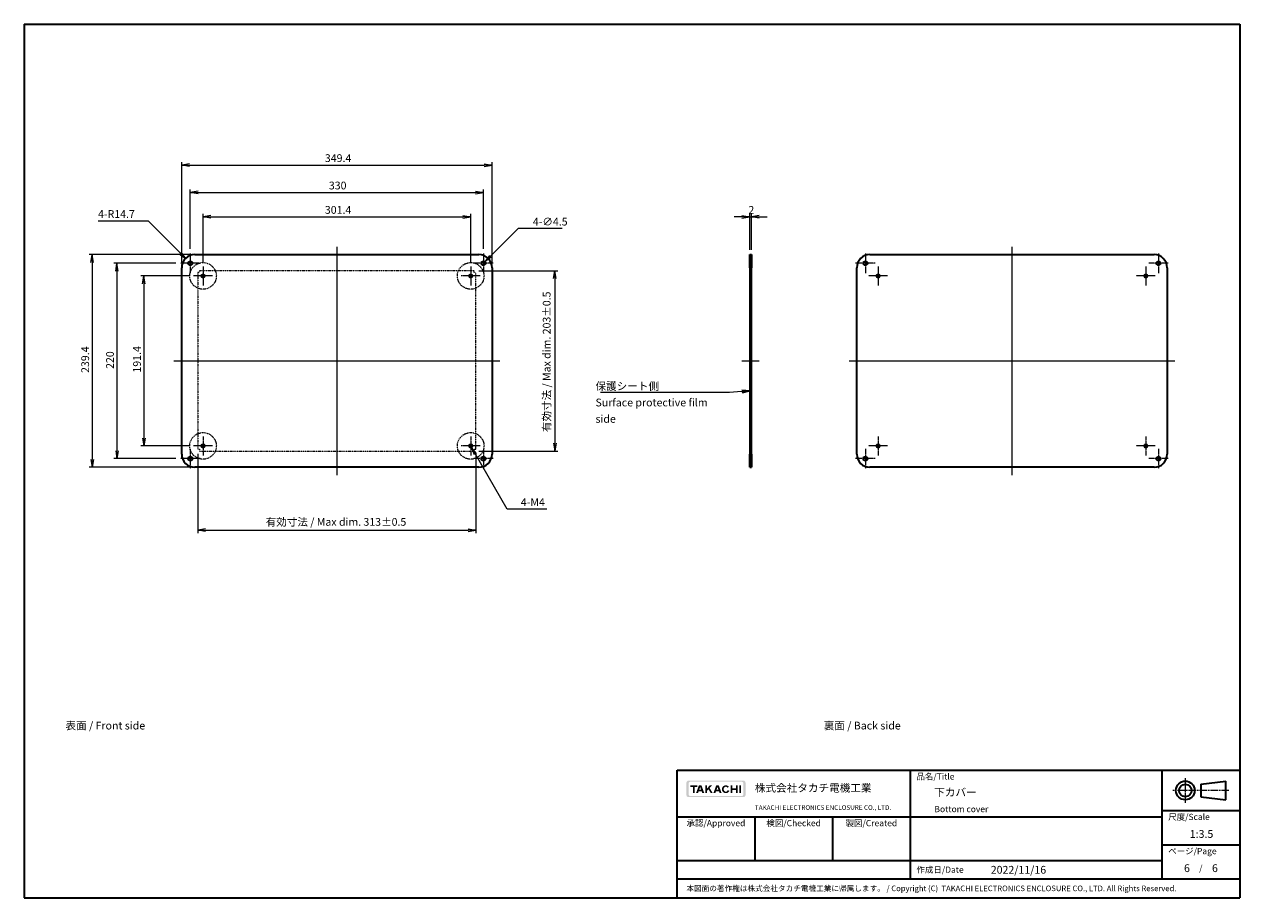
# Model space of a CAD drawing. Units: millimetres. Extents: x 7 to 7877, y 4 to 1830.
# Drawn here: x 6509 to 7877, y 4 to 988 of the extents above; entities that cross this region are included whole.
import ezdxf
from ezdxf.enums import TextEntityAlignment as Align

# ---------------------------------------------------------------- set-up
doc = ezdxf.new("R2010")
doc.units = ezdxf.units.MM
doc.header["$LTSCALE"] = 0.5
doc.linetypes.add('CHAIN', pattern=[0.35429999999999995, 0.2362, -0.0295, 0.0591, -0.0295])
doc.linetypes.add('DASH_DOUBLE_DOT', pattern=[0.43979999999999997, 0.24, -0.06, 0.0098, -0.06, 0.01, -0.06])
doc.layers.get('Defpoints').update_dxf_attribs({"lineweight": 25})
for name, color, linetype, lineweight in [('Border (ISO)', 7, 'Continuous', 35), ('Center Mark (ISO)', 131, 'Continuous', 18), ('Centerline (ISO)', 131, 'Continuous', 18), ('Dimension (ISO)', 7, 'Continuous', 18), ('Dimension (ISO) @ 1', 7, 'Continuous', 18), ('Hatch (ISO)', 1, 'Continuous', 18), ('Sketch Geometry (ISO)', 7, 'Continuous', 18), ('Symbol (ISO)', 7, 'Continuous', 18), ('Symbol (ISO) @ 1', 7, 'Continuous', 18), ('Title (ISO)', 7, 'Continuous', 35), ('Visible (ISO)', 7, 'Continuous', 35), ('Visible Narrow (ISO)', 7, 'Continuous', 25)]:
    doc.layers.add(name, color=color, linetype=linetype, lineweight=lineweight)
doc.styles.add('Note Text (TK)', font='MS PGothic.ttf')
doc.styles.add('文字スタイル40', font='MS PGothic.ttf')
doc.styles.add('文字スタイル67', font='arial.ttf')
doc.dimstyles.new('Default - Method 1b (TK)', dxfattribs={"dimscale": 0.5, "dimtxt": 2.5, "dimasz": 2.5, "dimexe": 1, "dimexo": 1.499999999999999, "dimgap": 1, "dimtad": 1, "dimdsep": 46, "dimtxsty": 'Note Text (TK)', "dimblk": 'OPEN', "dimcen": 0.09, "dimdle": 5, "dimclrd": 100, "dimclre": 100, "dimclrt": 7, "dimadec": 1, "dimazin": 1, "dimtfac": 1, "dimtmove": 0, "dimatfit": 3, "dimldrblk": 'OPEN', "dimfxl": 1, "dimtolj": 1, "dimlwd": -1, "dimlwe": -1, "dimarcsym": 0})
doc.dimstyles.new('Default - Method 1b (TK)$7', dxfattribs={"dimscale": 0.5, "dimtxt": 2.5, "dimasz": 2.5, "dimexe": 1, "dimexo": 1.499999999999999, "dimgap": 1, "dimtad": 1, "dimdsep": 46, "dimtxsty": 'Note Text (TK)', "dimblk": 'OPEN', "dimcen": 0.09, "dimdle": 5, "dimclrd": 100, "dimclre": 100, "dimclrt": 7, "dimadec": 1, "dimazin": 1, "dimtfac": 1, "dimtmove": 0, "dimatfit": 3, "dimldrblk": 'OPEN', "dimfxl": 1, "dimtolj": 1, "dimlwd": -1, "dimlwe": -1, "dimarcsym": 0})

# ---------------------------------------------------------------- blocks, each defined once
blk = doc.blocks.new('図面枠 tk図枠')
at = {"layer": 'Border (ISO)'}
for p, q in [((14.49999999999999, 289), (405.4999999999999, 289)), ((14.49999999999999, 289), (14.50000000000001, 8.000000000000007)), ((405.4999999999999, 289), (405.4999999999999, 8.000000000000007)), ((14.50000000000001, 8.000000000000007), (405.4999999999999, 8.000000000000007))]:
    blk.add_line(p, q, dxfattribs=at)
blk = doc.blocks.new('表題欄 tk表題欄')
at = {"layer": 'Hatch (ISO)'}
h = blk.add_hatch(color=256, dxfattribs=at)
edge = h.paths.add_edge_path(flags=0)
edge.add_arc((95.444849922821, 237.346881026017), 0.5958259999999996, 269.9999999999897, 360)
edge.add_line((96.040675922821, 237.3468810260171), (96.04067592282095, 240.7585970260168))
edge.add_arc((95.44484992282096, 240.7585970260169), 0.5958259999999996, 0, 90.0000000000068)
edge.add_line((95.44484992282091, 241.3544230260169), (79.00658192282103, 241.3544230260169))
edge.add_arc((79.00658192282103, 240.7585970260169), 0.5958259999999996, 90, 180)
edge.add_line((78.41075592282102, 240.7585970260168), (78.41075592282081, 237.3468810260171))
edge.add_arc((79.00658192282081, 237.3468810260168), 0.5958259999999996, 180, 270.0000000000205)
edge.add_line((79.00658192282103, 236.7510550260168), (95.44484992282091, 236.751055026017))
edge = h.paths.add_edge_path()
edge.add_line((77.70882392282107, 241.0034570260169), (77.70882392282107, 237.1020210260171))
edge.add_arc((78.41075592282097, 237.102021026017), 0.7019319999998935, 180, 270.000000000008)
edge.add_line((78.41075592282105, 236.4000890260172), (96.04067592282101, 236.4000890260172))
edge.add_arc((96.040675922821, 237.102021026017), 0.7019319999998921, 270, 360)
edge.add_line((96.7426079228209, 237.1020210260171), (96.74260792282098, 241.0034570260169))
edge.add_arc((96.04067592282107, 241.003457026017), 0.7019319999998921, 0, 90.00000000000873)
edge.add_line((96.04067592282095, 241.705389026017), (78.41075592282105, 241.7053890260169))
edge.add_arc((78.41075592282105, 241.0034570260169), 0.7019319999999984, 90.00000000000072, 180)
for points in [[(78.94128592282102, 240.1954190260171), (78.94128592282102, 239.7056990260171), (79.79013392282097, 239.7056990260171), (79.79013392282097, 237.7060090260171), (80.37779792282102, 237.7060090260171), (80.37779792282102, 239.7056990260171), (81.22664592282104, 239.7056990260171), (81.22664592282104, 240.1954190260171)], [(85.55355153134052, 237.7060090260171), (84.81294043548178, 238.9396854897348), (84.28739592282106, 238.3724785432585), (84.28739592282106, 237.7060090260171), (83.76502792282103, 237.7060090260171), (83.76502792282103, 240.1954190260171), (84.28739592282106, 240.1954190260171), (84.28739592282106, 239.1472136578642), (85.2586086041826, 240.1954190260171), (85.97643794456017, 240.1954190260171), (85.18872726044239, 239.3452627384302), (86.172817922821, 237.7060090260171)], [(91.96090243223207, 240.1954190260171), (91.96090243223207, 237.7060090260171), (92.4791894322321, 237.7060090260171), (92.4791894322321, 238.7058540260171), (93.63819343223211, 238.7058540260171), (93.63819343223211, 237.7060090260171), (94.15648043223207, 237.7060090260171), (94.15648043223207, 240.1954190260171), (93.63819343223211, 240.1954190260171), (93.63819343223211, 239.195574026017), (92.4791894322321, 239.195574026017), (92.4791894322321, 240.1954190260171)], [(94.71149643223212, 240.1954190260171), (94.71149643223212, 237.7060090260171), (95.2338644322322, 237.7060090260171), (95.2338644322322, 240.1954190260171)]]:
    blk.add_hatch(color=256, dxfattribs=at).paths.add_polyline_path(points)
h = blk.add_hatch(color=256, dxfattribs=at)
h.paths.add_polyline_path([(82.45967999495221, 238.7589070260171), (81.8218998506899, 238.7589070260171), (82.14078992282104, 239.627313026017)], flags=0)
h.paths.add_polyline_path([(82.64850318183746, 238.2447010260171), (81.63307666380464, 238.2447010260171), (81.43526189659153, 237.7060090260171), (80.81854592282102, 237.7060090260171), (81.73268992282102, 240.1954190260171), (82.54888992282102, 240.1954190260171), (83.46303392282098, 237.7060090260171), (82.84631794905052, 237.7060090260171)])
h = blk.add_hatch(color=256, dxfattribs=at)
h.paths.add_polyline_path([(87.39654585068993, 238.7589070260171), (88.03432599495216, 238.7589070260171), (87.71543592282107, 239.627313026017)], flags=0)
h.paths.add_polyline_path([(87.00990789659151, 237.7060090260171), (87.20772266380467, 238.2447010260171), (88.22314918183736, 238.2447010260171), (88.42096394905047, 237.7060090260171), (89.03767992282091, 237.7060090260171), (88.123535922821, 240.1954190260171), (87.30733592282104, 240.1954190260171), (86.39319192282105, 237.7060090260171)])
h = blk.add_hatch(color=256, dxfattribs=at)
edge = h.paths.add_edge_path()
edge.add_arc((90.39257192282079, 238.9507140260171), 1.273272000000011, 38.55054079078439, 336.5820184016556)
edge.add_line((91.56096443223191, 238.4446700260172), (91.04202846323602, 238.6694270587604))
edge.add_ellipse((90.392571922821, 238.9507140260171), major_axis=(0, -0.7998759999999119), ratio=0.8673469387756529, start_angle=128.5505407907963, end_angle=426.582018401653, ccw=False)
edge.add_line((90.96328818027123, 239.4055047731898), (91.38834540645578, 239.7442231660233))
at = {"layer": 'Title (ISO)'}
for p, q in [((74.70882392282105, 245.052739026017), (255.7088239228211, 245.052739026017)), ((74.70882392282105, 204.052739026017), (74.70882392282105, 245.052739026017)), ((149.7088239228211, 245.052739026017), (149.7088239228211, 210.052739026017)), ((230.7088239228211, 245.052739026017), (230.7088239228211, 210.052739026017)), ((255.7088239228211, 245.052739026017), (255.7088239228211, 204.052739026017)), ((243.2088239228211, 240.552739026017), (251.2088239228211, 241.552739026017)), ((243.2088239228211, 240.552739026017), (243.2088239228211, 236.552739026017)), ((251.2088239228211, 235.552739026017), (251.2088239228211, 241.552739026017)), ((243.2088239228211, 236.552739026017), (251.2088239228211, 235.552739026017)), ((230.7088239228211, 232.052739026017), (255.7088239228211, 232.052739026017)), ((74.70882392282105, 230.052739026017), (230.7088239228211, 230.0527390260171)), ((99.70882392282105, 230.052739026017), (99.70882392282108, 216.052739026017)), ((124.708823922821, 230.052739026017), (124.708823922821, 216.052739026017)), ((230.7088239228211, 221.052739026017), (255.7088239228211, 221.052739026017)), ((74.70882392282105, 216.052739026017), (230.7088239228211, 216.052739026017)), ((255.7088239228211, 210.052739026017), (74.70882392282105, 210.052739026017)), ((74.70882392282105, 204.052739026017), (255.7088239228211, 204.052739026017))]:
    blk.add_line(p, q, dxfattribs=at)
at = {"layer": 'Title (ISO)', "color": 4, "linetype": 'CHAIN', "lineweight": 18, "ltscale": 8.889559745788574}
blk.add_line((238.2088239228211, 242.5527390260171), (238.2088239228211, 234.552739026017), dxfattribs=at)
at = {"layer": 'Title (ISO)', "color": 4, "linetype": 'CHAIN', "lineweight": 18, "ltscale": 20.00163269042969}
blk.add_line((252.2088239228211, 238.552739026017), (234.2088239228211, 238.552739026017), dxfattribs=at)
at = {"layer": 'Title (ISO)'}
for radius in [3, 2]:
    blk.add_circle((238.2088239228211, 238.5527390260171), radius, dxfattribs=at)
at = {"layer": 'Title (ISO)', "color": 1, "char_height": 2.000000029802322, "line_spacing_factor": 1.5, "style": 'Note Text (TK)'}
for s, insert, attachment_point in [('\\fＭＳ Ｐゴシック|b0|i0;{\\H2.0000;品名/Title}', (151.708823922821, 243.052739026017), 4), ('\\fＭＳ Ｐゴシック|b0|i0;{\\H2.0000;尺度/Scale}', (232.7088239228211, 230.052739026017), 4), ('\\fＭＳ Ｐゴシック|b0|i0;{\\H2.0000;承認/Approved}', (87.20882392282105, 228.052739026017), 5), ('\\fＭＳ Ｐゴシック|b0|i0;{\\H2.0000;検図/Checked}', (112.208823922821, 228.0527390260171), 5), ('\\fＭＳ Ｐゴシック|b0|i0;{\\H2.0000;製図/Created}', (137.208823922821, 228.052739026017), 5), ('\\fＭＳ Ｐゴシック|b0|i0;{\\H2.0000;ページ/Page}', (232.7088239228211, 219.052739026017), 4), ('\\fＭＳ Ｐゴシック|b0|i0;{\\H2.0000;作成日/Date}', (151.708823922821, 213.052739026017), 4)]:
    blk.add_mtext(s, dxfattribs=dict(at, insert=insert, attachment_point=attachment_point))
at = {"layer": 'Title (ISO)', "color": 7, "line_spacing_factor": 1.5, "style": 'Note Text (TK)'}
for s, insert, char_height, attachment_point in [('株式会社タカチ電機工業', (99.74260792282095, 239.052739026017), 2.5, 4), ('\\fArial|b0|i0;{\\H1.4986;TAKACHI ELECTRONICS ENCLOSURE CO., LTD.}', (99.74260792282095, 233.052739026017), 1.49859994649887, 4), ('\\fＭＳ Ｐゴシック|b0|i0;{\\H2.0000;/}', (243.2088239228211, 213.5527390260171), 2.000000029802322, 5), ('\\fＭＳ Ｐゴシック|b0|i0;{\\H1.8000;本図面の著作権は株式会社タカチ電機工業に帰属します。 / Copyright (C)\xa0 TAKACHI ELECTRONICS ENCLOSURE CO., LTD. All Rights Reserved.}', (77.70882392282107, 207.052739026017), 1.800000071525573, 4)]:
    blk.add_mtext(s, dxfattribs=dict(at, insert=insert, char_height=char_height, attachment_point=attachment_point))
at = {"layer": 'Title (ISO)', "color": 7}
for tag, p, height, style in [('<品名>_001', (157.5383693773665, 236.7885344805625), 2.5, 'Note Text (TK)'), ('<Title>_001', (157.708823922821, 231.5520568828656), 2.000000029802322, '文字スタイル67'), ('<型番>_001', (157.6576875571527, 219.9930798731327), 3.000000119209289, '文字スタイル40'), ('<総ページ数>_001', (246.7926307410029, 212.302739026017), 2.5, 'Note Text (TK)'), ('作成日_001', (175.5895057410029, 211.7814322078352), 2.5, 'Note Text (TK)'), ('<ページ_No.>_001', (237.9488807410029, 212.302739026017), 2.5, 'Note Text (TK)')]:
    blk.add_attdef(tag, p, '', height=height, dxfattribs=dict(at, style=style))
at = {"layer": 'Title (ISO)', "color": 7, "style": 'Note Text (TK)'}
for tag, p in [('<尺度>', (243.2088239228211, 224.552739026017)), ('<部品サイズ>', (112.208823922821, 213.052739026017))]:
    blk.add_attdef(tag, text='', height=2.5, dxfattribs=at).set_placement(p, align=Align.MIDDLE_CENTER)
blk = doc.blocks.new('_Open')
at = {"color": 0, "linetype": 'ByBlock', "lineweight": -2}
for p, q in [((-1, 0.1666666666666666), (0, 0)), ((-1, -0.1666666666666666), (0, 0)), ((0, 0), (-1, 0))]:
    blk.add_line(p, q, dxfattribs=at)
blk = doc.blocks.new('*D64')
at = {"layer": 'Defpoints', "color": 0}
for p in [(7035.370016022383, 828.930253219005), (6685.970016022384, 713.430253219005), (7035.370016022383, 713.430253219005)]:
    blk.add_point(p, dxfattribs=at)
at = {"layer": 'Dimension (ISO)', "color": 100}
for p, q in [((6685.970016022384, 718.680253219005), (6685.970016022384, 832.430253219005)), ((6694.720016022384, 828.930253219005), (7026.620016022383, 828.930253219005)), ((7035.370016022383, 718.680253219005), (7035.370016022383, 832.430253219005))]:
    blk.add_line(p, q, dxfattribs=at)
at = {"layer": 'Dimension (ISO)', "color": 100, "xscale": 8.75, "yscale": 8.75, "zscale": 8.75, "rotation": 180}
blk.add_blockref('_Open', (6685.970016022384, 828.930253219005), dxfattribs=at)
at = {"layer": 'Dimension (ISO)', "color": 100, "xscale": 8.75, "yscale": 8.75, "zscale": 8.75}
blk.add_blockref('_Open', (7035.370016022383, 828.930253219005), dxfattribs=at)
at = {"layer": 'Dimension (ISO)', "color": 7, "insert": (6847.172146704203, 836.8052532190048), "char_height": 8.75, "attachment_point": 4, "style": 'Note Text (TK)'}
blk.add_mtext('\\A1;349.4', dxfattribs=at)
blk = doc.blocks.new('*D65')
at = {"layer": 'Defpoints', "color": 0}
for p in [(7025.670016022385, 798.0880326939077), (6695.670016022384, 729.430253219005), (7025.670016022385, 729.430253219005)]:
    blk.add_point(p, dxfattribs=at)
at = {"layer": 'Dimension (ISO)', "color": 100}
for p, q in [((6695.670016022384, 734.680253219005), (6695.670016022384, 801.5880326939077)), ((6704.420016022385, 798.0880326939077), (7016.920016022385, 798.0880326939077)), ((7025.670016022385, 734.680253219005), (7025.670016022385, 801.5880326939077))]:
    blk.add_line(p, q, dxfattribs=at)
at = {"layer": 'Dimension (ISO)', "color": 100, "xscale": 8.75, "yscale": 8.75, "zscale": 8.75, "rotation": 180}
blk.add_blockref('_Open', (6695.670016022384, 798.0880326939077), dxfattribs=at)
at = {"layer": 'Dimension (ISO)', "color": 100, "xscale": 8.75, "yscale": 8.75, "zscale": 8.75}
blk.add_blockref('_Open', (7025.670016022385, 798.0880326939077), dxfattribs=at)
at = {"layer": 'Dimension (ISO)', "color": 7, "insert": (6851.67143647693, 805.9630326939076), "char_height": 8.75, "attachment_point": 4, "style": 'Note Text (TK)'}
blk.add_mtext('\\A1;330', dxfattribs=at)
blk = doc.blocks.new('*D66')
at = {"layer": 'Defpoints', "color": 0}
for p in [(7011.370016022384, 770.630253219002), (6709.970016022383, 714.880253219002), (7011.370016022384, 714.880253219002)]:
    blk.add_point(p, dxfattribs=at)
at = {"layer": 'Dimension (ISO)', "color": 100}
for p, q in [((6709.970016022383, 720.130253219002), (6709.970016022383, 774.130253219002)), ((6718.720016022384, 770.630253219002), (7002.620016022383, 770.630253219002)), ((7011.370016022384, 720.130253219002), (7011.370016022384, 774.130253219002))]:
    blk.add_line(p, q, dxfattribs=at)
at = {"layer": 'Dimension (ISO)', "color": 100, "xscale": 8.75, "yscale": 8.75, "zscale": 8.75, "rotation": 180}
blk.add_blockref('_Open', (6709.970016022383, 770.630253219002), dxfattribs=at)
at = {"layer": 'Dimension (ISO)', "color": 100, "xscale": 8.75, "yscale": 8.75, "zscale": 8.75}
blk.add_blockref('_Open', (7011.370016022384, 770.630253219002), dxfattribs=at)
at = {"layer": 'Dimension (ISO)', "color": 7, "insert": (6847.172146704203, 778.505253219002), "char_height": 8.75, "attachment_point": 4, "style": 'Note Text (TK)'}
blk.add_mtext('\\A1;301.4', dxfattribs=at)
blk = doc.blocks.new('*D67')
at = {"layer": 'Defpoints', "color": 0}
for p in [(7327.562866405273, 770.630253219002), (7325.562866405274, 728.130253219002), (7327.562866405273, 728.130253219002)]:
    blk.add_point(p, dxfattribs=at)
at = {"layer": 'Dimension (ISO)', "color": 100}
for p, q in [((7316.812866405273, 770.630253219002), (7308.062866405272, 770.630253219002)), ((7325.562866405274, 733.380253219002), (7325.562866405274, 774.130253219002)), ((7325.562866405274, 770.630253219002), (7327.562866405273, 770.630253219002)), ((7327.562866405273, 733.380253219002), (7327.562866405273, 774.130253219002)), ((7336.312866405272, 770.630253219002), (7345.062866405273, 770.630253219002))]:
    blk.add_line(p, q, dxfattribs=at)
at = {"layer": 'Dimension (ISO)', "color": 100, "xscale": 8.75, "yscale": 8.75, "zscale": 8.75}
blk.add_blockref('_Open', (7325.562866405274, 770.630253219002), dxfattribs=at)
at = {"layer": 'Dimension (ISO)', "color": 100, "xscale": 8.75, "yscale": 8.75, "zscale": 8.75, "rotation": 180}
blk.add_blockref('_Open', (7327.562866405273, 770.630253219002), dxfattribs=at)
at = {"layer": 'Dimension (ISO)', "color": 7, "insert": (7324.027355041637, 778.505253219002), "char_height": 8.75, "attachment_point": 4, "style": 'Note Text (TK)'}
blk.add_mtext('\\A1;2', dxfattribs=at)
blk = doc.blocks.new('*D68')
at = {"layer": 'Defpoints', "color": 0}
for p in [(6700.670016022389, 728.1302532190022), (6585.170016022387, 488.7302532190008), (6700.670016022389, 488.7302532190008)]:
    blk.add_point(p, dxfattribs=at)
at = {"layer": 'Dimension (ISO)', "color": 100}
for p, q in [((6695.420016022388, 728.1302532190022), (6581.670016022385, 728.1302532190022)), ((6585.170016022387, 719.3802532190022), (6585.170016022387, 497.4802532190008)), ((6695.420016022388, 488.7302532190008), (6581.670016022385, 488.7302532190008))]:
    blk.add_line(p, q, dxfattribs=at)
at = {"layer": 'Dimension (ISO)', "color": 100, "xscale": 8.75, "yscale": 8.75, "zscale": 8.75}
for p, rotation in [((6585.170016022387, 728.1302532190022), 90), ((6585.170016022387, 488.7302532190008), 270)]:
    blk.add_blockref('_Open', p, dxfattribs=dict(at, rotation=rotation))
at = {"layer": 'Dimension (ISO)', "color": 7, "insert": (6577.295016022384, 594.932383900823), "char_height": 8.75, "attachment_point": 4, "rotation": 90, "style": 'Note Text (TK)'}
blk.add_mtext('\\A1;239.4', dxfattribs=at)
blk = doc.blocks.new('*D69')
at = {"layer": 'Defpoints', "color": 0}
for p in [(6684.670016022389, 718.4302532190051), (6613.114710374889, 498.4302532190051), (6684.670016022389, 498.4302532190051)]:
    blk.add_point(p, dxfattribs=at)
at = {"layer": 'Dimension (ISO)', "color": 100}
for p, q in [((6679.420016022388, 718.4302532190051), (6609.614710374888, 718.4302532190051)), ((6613.114710374889, 709.6802532190052), (6613.114710374889, 507.1802532190051)), ((6679.420016022388, 498.4302532190051), (6609.614710374888, 498.4302532190051))]:
    blk.add_line(p, q, dxfattribs=at)
at = {"layer": 'Dimension (ISO)', "color": 100, "xscale": 8.75, "yscale": 8.75, "zscale": 8.75}
for p, rotation in [((6613.114710374889, 718.4302532190051), 90), ((6613.114710374889, 498.4302532190051), 270)]:
    blk.add_blockref('_Open', p, dxfattribs=dict(at, rotation=rotation))
at = {"layer": 'Dimension (ISO)', "color": 7, "insert": (6605.239710374886, 599.4316736735504), "char_height": 8.75, "attachment_point": 4, "rotation": 90, "style": 'Note Text (TK)'}
blk.add_mtext('\\A1;220', dxfattribs=at)
blk = doc.blocks.new('*D70')
at = {"layer": 'Defpoints', "color": 0}
for p in [(6699.220016022387, 704.1302532190022), (6643.470016022385, 512.7302532190007), (6699.220016022387, 512.7302532190007)]:
    blk.add_point(p, dxfattribs=at)
at = {"layer": 'Dimension (ISO)', "color": 100}
for p, q in [((6693.970016022388, 704.1302532190022), (6639.970016022386, 704.1302532190022)), ((6643.470016022385, 695.3802532190023), (6643.470016022385, 521.4802532190008)), ((6693.970016022388, 512.7302532190007), (6639.970016022386, 512.7302532190007))]:
    blk.add_line(p, q, dxfattribs=at)
at = {"layer": 'Dimension (ISO)', "color": 100, "xscale": 8.75, "yscale": 8.75, "zscale": 8.75}
for p, rotation in [((6643.470016022385, 704.1302532190022), 90), ((6643.470016022385, 512.7302532190007), 270)]:
    blk.add_blockref('_Open', p, dxfattribs=dict(at, rotation=rotation))
at = {"layer": 'Dimension (ISO)', "color": 7, "insert": (6635.595016022384, 595.2803952644593), "char_height": 8.75, "attachment_point": 4, "rotation": 90, "style": 'Note Text (TK)'}
blk.add_mtext('\\A1;191.4', dxfattribs=at)
blk = doc.blocks.new('*D71')
at = {"layer": 'Defpoints', "color": 0}
for p in [(6690.275546338948, 723.824722902435), (6700.670016022375, 713.4302532189972)]:
    blk.add_point(p, dxfattribs=at)
at = {"layer": 'Dimension (ISO)', "color": 100}
for p, q in [((6591.81628463847, 766.0366394732114), (6648.063629768208, 766.0366394732114)), ((6648.063629768208, 766.0366394732114), (6684.088362003567, 730.0119072378201))]:
    blk.add_line(p, q, dxfattribs=at)
at = {"layer": 'Dimension (ISO)', "color": 100, "xscale": 8.75, "yscale": 8.75, "zscale": 8.75, "rotation": 314.9999999999749}
blk.add_blockref('_Open', (6690.275546338948, 723.824722902435), dxfattribs=at)
at = {"layer": 'Dimension (ISO)', "color": 7, "insert": (6591.816284638472, 773.8941394732113), "char_height": 8.75, "attachment_point": 4, "style": 'Note Text (TK)'}
blk.add_mtext('\\A1;\\fＭＳ Ｐゴシック|b0|i0;{\\H8.7150;4-R14.7}', dxfattribs=at)
blk = doc.blocks.new('*D72')
at = {"layer": 'Defpoints', "color": 0}
for p in [(7024.079025764722, 716.8392629613367), (7027.261006280044, 720.0212434766722)]:
    blk.add_point(p, dxfattribs=at)
at = {"layer": 'Dimension (ISO)', "color": 100}
for p, q in [((7064.650263166346, 757.4105003631244), (7033.448190615414, 726.2084278120669)), ((7114.5449707441, 757.4105003631234), (7064.650263166346, 757.4105003631244)), ((7025.355016022382, 718.4302532190045), (7025.985016022381, 718.4302532190045)), ((7025.670016022383, 718.1152532190049), (7025.670016022381, 718.7452532190046))]:
    blk.add_line(p, q, dxfattribs=at)
at = {"layer": 'Dimension (ISO)', "color": 100, "xscale": 8.75, "yscale": 8.75, "zscale": 8.75, "rotation": 225.0000000001146}
blk.add_blockref('_Open', (7027.261006280044, 720.0212434766722), dxfattribs=at)
at = {"layer": 'Dimension (ISO)', "color": 7, "insert": (7081.368550289557, 765.2680003631234), "char_height": 8.75, "attachment_point": 4, "style": 'Note Text (TK)'}
blk.add_mtext('\\A1;\\fＭＳ Ｐゴシック|b0|i0;{\\H8.7150;4-∅4.5}', dxfattribs=at)
blk = doc.blocks.new('*D73')
at = {"layer": 'Defpoints', "color": 0}
for p in [(6704.170016022384, 508.9302532190049), (7017.170016022385, 508.9302532190049), (7017.170016022385, 417.9302532190049)]:
    blk.add_point(p, dxfattribs=at)
at = {"layer": 'Dimension (ISO)', "color": 100}
for p, q in [((6704.170016022384, 503.680253219005), (6704.170016022384, 414.4302532190049)), ((7017.170016022385, 503.680253219005), (7017.170016022385, 414.4302532190049)), ((6712.920016022384, 417.9302532190049), (7008.420016022384, 417.9302532190049))]:
    blk.add_line(p, q, dxfattribs=at)
at = {"layer": 'Dimension (ISO)', "color": 100, "xscale": 8.75, "yscale": 8.75, "zscale": 8.75, "rotation": 180}
blk.add_blockref('_Open', (6704.170016022384, 417.9302532190049), dxfattribs=at)
at = {"layer": 'Dimension (ISO)', "color": 100, "xscale": 8.75, "yscale": 8.75, "zscale": 8.75}
blk.add_blockref('_Open', (7017.170016022385, 417.9302532190049), dxfattribs=at)
at = {"layer": 'Dimension (ISO)', "color": 7, "insert": (6780.55143647693, 427.1742304917322), "char_height": 8.75, "attachment_point": 4, "style": 'Note Text (TK)'}
blk.add_mtext('\\A1;\\fＭＳ Ｐゴシック|b0|i0;{\\H8.7150;有効寸法 / Max dim. 313±0.5}', dxfattribs=at)
blk = doc.blocks.new('*D74')
at = {"layer": 'Defpoints', "color": 0}
for p in [(7015.170016022388, 709.9302532190051), (7015.170016022388, 506.9302532190051), (7106.170016022386, 506.9302532190052)]:
    blk.add_point(p, dxfattribs=at)
at = {"layer": 'Dimension (ISO)', "color": 100}
for p, q in [((7020.420016022388, 709.9302532190051), (7109.670016022386, 709.9302532190051)), ((7106.170016022386, 701.1802532190052), (7106.170016022386, 515.6802532190052)), ((7020.420016022388, 506.9302532190051), (7109.670016022386, 506.9302532190052))]:
    blk.add_line(p, q, dxfattribs=at)
at = {"layer": 'Dimension (ISO)', "color": 100, "xscale": 8.75, "yscale": 8.75, "zscale": 8.75}
for p, rotation in [((7106.170016022386, 709.9302532190051), 90), ((7106.170016022386, 506.9302532190052), 270)]:
    blk.add_blockref('_Open', p, dxfattribs=dict(at, rotation=rotation))
at = {"layer": 'Dimension (ISO)', "color": 7, "insert": (7096.926038749657, 528.3116736735504), "char_height": 8.75, "attachment_point": 4, "rotation": 90, "style": 'Note Text (TK)'}
blk.add_mtext('\\A1;\\fＭＳ Ｐゴシック|b0|i0;{\\H8.7150;有効寸法 / Max dim. 203±0.5}', dxfattribs=at)
blk = doc.blocks.new('*D75')
at = {"layer": 'Defpoints', "color": 0}
for p in [(7010.370016022384, 514.4623040265546), (7012.370016022372, 510.9982024114292)]:
    blk.add_point(p, dxfattribs=at)
at = {"layer": 'Dimension (ISO)', "color": 100}
for p, q in [((7011.055016022378, 512.7302532189914), (7011.685016022378, 512.730253218992)), ((7011.370016022379, 512.4152532189919), (7011.370016022379, 513.0452532189919)), ((7052.437064394187, 441.600038921998), (7016.745016022366, 503.4204801283117)), ((7097.131259941194, 441.600038921998), (7052.437064394187, 441.600038921998))]:
    blk.add_line(p, q, dxfattribs=at)
at = {"layer": 'Dimension (ISO)', "color": 100, "xscale": 8.75, "yscale": 8.75, "zscale": 8.75, "rotation": 119.9999999999531}
blk.add_blockref('_Open', (7012.370016022372, 510.9982024114292), dxfattribs=at)
at = {"layer": 'Dimension (ISO)', "color": 7, "insert": (7065.11421448665, 449.4750389219989), "char_height": 8.75, "attachment_point": 4, "style": 'Note Text (TK)'}
blk.add_mtext('\\A1; \\fＭＳ Ｐゴシック|b0|i0;4-M4', dxfattribs=at)

msp = doc.modelspace()

# ---------------------------------------------------------------- linework, layer by layer
at = {"layer": 'Center Mark (ISO)', "linetype": 'CHAIN', "ltscale": 6.984632492065429}
for p, q in [((6695.670016022384, 729.430253219005), (6695.670016022384, 707.430253219005)), ((7025.670016022385, 729.430253219005), (7025.670016022385, 707.430253219005)), ((7455.81053828718, 729.430253219005), (7455.81053828718, 707.430253219005)), ((7785.810538287179, 729.430253219005), (7785.810538287179, 707.430253219005)), ((6706.670016022385, 718.430253219005), (6684.670016022384, 718.430253219005)), ((7036.670016022384, 718.430253219005), (7014.670016022384, 718.430253219005)), ((7466.81053828718, 718.430253219005), (7444.81053828718, 718.430253219005)), ((7796.810538287179, 718.430253219005), (7774.81053828718, 718.430253219005)), ((6695.670016022384, 509.4302532190049), (6695.670016022384, 487.4302532190049)), ((7025.670016022385, 509.4302532190049), (7025.670016022385, 487.4302532190049)), ((7455.81053828718, 509.4302532190049), (7455.81053828718, 487.4302532190049)), ((7785.810538287179, 509.4302532190049), (7785.810538287179, 487.4302532190049)), ((6706.670016022385, 498.4302532190049), (6684.670016022384, 498.4302532190049)), ((7036.670016022384, 498.4302532190049), (7014.670016022384, 498.4302532190049)), ((7466.81053828718, 498.4302532190049), (7444.81053828718, 498.4302532190049)), ((7796.810538287179, 498.4302532190049), (7774.81053828718, 498.4302532190049))]:
    msp.add_line(p, q, dxfattribs=at)
at = {"layer": 'Center Mark (ISO)', "linetype": 'CHAIN', "ltscale": 6.825888633728027}
for p, q in [((6709.970016022383, 714.880253219002), (6709.970016022383, 693.380253219002)), ((7011.370016022384, 714.880253219002), (7011.370016022384, 693.380253219002)), ((7470.110538287181, 714.880253219002), (7470.110538287181, 693.380253219002)), ((7771.510538287181, 714.880253219002), (7771.510538287181, 693.380253219002)), ((6720.720016022383, 704.130253219002), (6699.220016022384, 704.130253219002)), ((7022.120016022383, 704.130253219002), (7000.620016022384, 704.130253219002)), ((7480.860538287181, 704.130253219002), (7459.360538287182, 704.130253219002)), ((7782.260538287181, 704.130253219002), (7760.760538287181, 704.130253219002)), ((6709.970016022383, 523.4802532190006), (6709.970016022383, 501.9802532190006)), ((7011.370016022384, 523.4802532190006), (7011.370016022384, 501.9802532190006)), ((7470.110538287181, 523.4802532190006), (7470.110538287181, 501.9802532190006)), ((7771.510538287181, 523.4802532190006), (7771.510538287181, 501.9802532190006)), ((6720.720016022383, 512.7302532190006), (6699.220016022384, 512.7302532190006)), ((7022.120016022383, 512.7302532190006), (7000.620016022384, 512.7302532190006)), ((7480.860538287181, 512.7302532190006), (7459.360538287182, 512.7302532190006)), ((7782.260538287181, 512.7302532190006), (7760.760538287181, 512.7302532190006))]:
    msp.add_line(p, q, dxfattribs=at)
at = {"layer": 'Centerline (ISO)', "linetype": 'CHAIN', "ltscale": 23.99096870422363}
for p, q in [((6860.670016022385, 736.880253219002), (6860.670016022385, 479.9802532190006)), ((7620.81053828718, 736.880253219002), (7620.81053828718, 479.9802532190006)), ((6677.220016022383, 608.430253219005), (7044.120016022382, 608.430253219005)), ((7437.360538287181, 608.430253219005), (7804.260538287181, 608.430253219005))]:
    msp.add_line(p, q, dxfattribs=at)
at = {"layer": 'Centerline (ISO)', "linetype": 'CHAIN', "ltscale": 6.190912723541259}
msp.add_line((7316.812866405277, 608.430253219005), (7336.312866405276, 608.430253219005), dxfattribs=at)
at = {"layer": 'Sketch Geometry (ISO)', "color": 4, "linetype": 'DASH_DOUBLE_DOT', "lineweight": 18, "ltscale": 0.5114322304725647}
for p, q in [((6706.170016022385, 707.930253219005), (6704.170016022384, 707.930253219005)), ((6706.170016022385, 709.930253219005), (6706.170016022385, 707.930253219005)), ((7015.170016022385, 707.930253219005), (7015.170016022385, 709.930253219005)), ((7017.170016022385, 707.930253219005), (7015.170016022385, 707.930253219005)), ((6704.170016022384, 508.9302532190049), (6706.170016022385, 508.9302532190049)), ((6706.170016022385, 508.9302532190049), (6706.170016022385, 506.9302532190049)), ((7015.170016022385, 506.9302532190049), (7015.170016022385, 508.9302532190049)), ((7015.170016022385, 508.9302532190049), (7017.170016022385, 508.9302532190049))]:
    msp.add_line(p, q, dxfattribs=at)
at = {"layer": 'Sketch Geometry (ISO)', "color": 4, "linetype": 'DASH_DOUBLE_DOT', "lineweight": 18, "ltscale": 9.2342529296875}
for p, q in [((6704.170016022384, 707.930253219005), (6704.170016022384, 508.9302532190049)), ((7017.170016022385, 508.9302532190049), (7017.170016022385, 707.930253219005))]:
    msp.add_line(p, q, dxfattribs=at)
at = {"layer": 'Sketch Geometry (ISO)', "color": 4, "linetype": 'DASH_DOUBLE_DOT', "lineweight": 18, "ltscale": 9.12457275390625}
for p, q in [((7015.170016022385, 709.930253219005), (6706.170016022385, 709.930253219005)), ((6706.170016022385, 506.9302532190049), (7015.170016022385, 506.9302532190049))]:
    msp.add_line(p, q, dxfattribs=at)
at = {"layer": 'Sketch Geometry (ISO)', "color": 4, "linetype": 'DASH_DOUBLE_DOT', "lineweight": 18, "ltscale": 8.74681282043457}
for centre in [(6709.970016022383, 704.130253219002), (7011.370016022384, 704.130253219002), (6709.970016022383, 512.7302532190006), (7011.370016022384, 512.7302532190006)]:
    msp.add_circle(centre, 15, dxfattribs=at)
at = {"layer": 'Visible (ISO)'}
for p, q in [((6700.670016022384, 728.130253219002), (7020.670016022385, 728.130253219002)), ((7325.562866405274, 728.130253219002), (7327.562866405273, 728.130253219002)), ((7325.562866405276, 713.430253219005), (7325.562866405274, 728.130253219002)), ((7327.562866405273, 728.130253219002), (7327.562866405276, 713.430253219005)), ((7460.810538287181, 728.130253219002), (7780.81053828718, 728.130253219002)), ((6685.970016022384, 503.4302532190049), (6685.970016022384, 713.430253219005)), ((7035.370016022383, 713.430253219005), (7035.370016022383, 503.4302532190049)), ((7325.562866405276, 713.430253219005), (7325.562866405276, 503.4302532190049)), ((7327.562866405276, 503.4302532190049), (7327.562866405276, 713.430253219005)), ((7446.110538287181, 503.4302532190049), (7446.110538287181, 713.430253219005)), ((7795.510538287181, 713.430253219005), (7795.510538287181, 503.4302532190049)), ((7325.562866405274, 488.7302532190005), (7325.562866405276, 503.4302532190049)), ((7327.562866405276, 503.4302532190049), (7327.562866405273, 488.7302532190005)), ((7020.670016022385, 488.7302532190005), (6700.670016022384, 488.7302532190005)), ((7325.562866405274, 488.7302532190005), (7327.562866405273, 488.7302532190005)), ((7780.81053828718, 488.7302532190005), (7460.810538287181, 488.7302532190005))]:
    msp.add_line(p, q, dxfattribs=at)
for centre, radius in [((6695.670016022384, 718.430253219005), 2.25), ((7025.670016022385, 718.430253219005), 2.25), ((7455.81053828718, 718.430253219005), 2.25), ((7785.810538287179, 718.430253219005), 2.25), ((6709.970016022383, 704.130253219002), 1.621), ((7011.370016022384, 704.130253219002), 1.621), ((7470.110538287181, 704.130253219002), 1.621), ((7771.510538287181, 704.130253219002), 1.621), ((6709.970016022383, 512.7302532190006), 1.621), ((7011.370016022384, 512.7302532190006), 1.621), ((7470.110538287181, 512.7302532190006), 1.621), ((7771.510538287181, 512.7302532190006), 1.621), ((6695.670016022384, 498.4302532190049), 2.25), ((7025.670016022385, 498.4302532190049), 2.25), ((7455.81053828718, 498.4302532190049), 2.25), ((7785.810538287179, 498.4302532190049), 2.25)]:
    msp.add_circle(centre, radius, dxfattribs=at)
for centre, radius, start, end in [((6700.670016022384, 713.430253219005), 14.69999999999994, 90, 180), ((7020.670016022385, 713.430253219005), 14.69999999999999, 0, 90), ((7460.810538287181, 713.430253219005), 14.69999999999999, 90, 180), ((7780.81053828718, 713.430253219005), 14.69999999999994, 0, 90), ((6700.670016022384, 503.4302532190049), 14.69999999999999, 180, 270), ((7020.670016022385, 503.4302532190049), 14.69999999999999, 270, 0), ((7460.810538287181, 503.4302532190049), 14.69999999999999, 180, 270), ((7780.81053828718, 503.4302532190049), 14.69999999999999, 270, 0)]:
    msp.add_arc(centre, radius, start, end, dxfattribs=at)
at = {"layer": 'Visible Narrow (ISO)'}
for p, q in [((7325.562866405276, 713.430253219005), (7327.562866405276, 713.430253219005)), ((7325.562866405276, 503.4302532190049), (7327.562866405276, 503.4302532190049))]:
    msp.add_line(p, q, dxfattribs=at)
for centre in [(6709.970016022383, 704.130253219002), (7011.370016022384, 704.130253219002), (7470.110538287181, 704.130253219002), (7771.510538287181, 704.130253219002), (6709.970016022383, 512.7302532190006), (7011.370016022384, 512.7302532190006), (7470.110538287181, 512.7302532190006), (7771.510538287181, 512.7302532190006)]:
    msp.add_circle(centre, 2, dxfattribs=at)

# ---------------------------------------------------------------- block references
at = {"xscale": 3.5, "yscale": 3.5, "zscale": 3.5}
msp.add_blockref('図面枠 tk図枠', (6458, -23.99999999999271), dxfattribs=at)
ref = msp.add_blockref('表題欄 tk表題欄', (6982.269116270124, -710.1845865910509), dxfattribs=dict(xscale=3.5, yscale=3.5, zscale=3.5))
ref.add_attrib('<品名>_001', '下カバー', (7533.305397727272, 118.3515625000073), dxfattribs={"layer": 'Title (ISO)', "color": 7, "height": 8.75, "style": 'Note Text (TK)'})
ref.add_attrib('<尺度>_001', '1:3.5', (7821.021306818181, 71.37500000000729), dxfattribs={"layer": 'Title (ISO)', "color": 7, "height": 8.75, "style": 'Note Text (TK)'})
ref.add_attrib('作成日_001', '2022/11/16', (7596.956676136364, 31.05042613637093), dxfattribs={"layer": 'Title (ISO)', "color": 7, "height": 8.75, "style": 'Note Text (TK)'})
ref.add_attrib('<Title>_001', 'Bottom cover', (7533.533765337212, 100.3072987208762), dxfattribs={"layer": 'Title (ISO)', "color": 7, "height": 7.000000104308128, "style": '文字スタイル67'})
ref.add_attrib('<ページ_No.>_001', '6', (7814.568181818183, 32.8750000000073), dxfattribs={"layer": 'Title (ISO)', "color": 7, "height": 8.75, "style": 'Note Text (TK)'})
ref.add_attrib('<総ページ数>_001', '6', (7846.068181818182, 32.8750000000073), dxfattribs={"layer": 'Title (ISO)', "color": 7, "height": 8.75, "style": 'Note Text (TK)'})

# ---------------------------------------------------------------- texts
at = {"layer": 'Symbol (ISO)', "color": 7, "char_height": 8.75, "style": 'Note Text (TK)'}
for s, insert, width, attachment_point, line_spacing_factor in [('\\fＭＳ Ｐゴシック|b0|i0;保護シート側\\P\\fＭＳ Ｐゴシック|b0|i0;Surface protective film side', (7151.883954359495, 584.4548245614933), 150.8479619026184, 1, 1.265217423439025), ('\\fＭＳ Ｐゴシック|b0|i0;裏面 / Back side', (7408.846593371619, 197.789271084388), 93.74269127845764, 4, 1.5)]:
    msp.add_mtext(s, dxfattribs=dict(at, insert=insert, width=width, attachment_point=attachment_point, line_spacing_factor=line_spacing_factor))
at = {"layer": 'Symbol (ISO)', "color": 7, "insert": (6555.100061260208, 197.789271084388), "char_height": 8.75, "attachment_point": 4, "line_spacing_factor": 1.5, "style": 'Note Text (TK)'}
msp.add_mtext('\\fＭＳ Ｐゴシック|b0|i0;表面 / Front side', dxfattribs=at)

# ---------------------------------------------------------------- dimensions: what is measured, and where the dimension line sits
at = {"layer": 'Dimension (ISO) @ 1', "color": 100}
dim = msp.add_linear_dim(base=(7035.370016022383, 828.930253219005), p1=(6685.970016022384, 713.430253219005), p2=(7035.370016022383, 713.430253219005), dimstyle='Default - Method 1b (TK)', override={"dimscale": 1, "dimtxt": 8.75, "dimasz": 8.75, "dimexe": 3.5, "dimexo": 5.249999999999999, "dimgap": 3.5, "dimdec": 2, "dimcen": 0.315, "dimtol": 0, "dimlim": 0, "dimtp": 0, "dimtm": 0, "dimtdec": 2, "dimtix": 0, "dimtofl": 0, "dimtmove": 0, "dimatfit": 1}, dxfattribs=at)
dim.commit()
dim.dimension.update_dxf_attribs({"geometry": '*D64', "text_midpoint": (6860.670016022385, 828.930253219005), "dimtype": 128})
for base, p1, p2, angle, override, picture, middle in [((7025.670016022385, 798.0880326939077), (6695.670016022384, 729.430253219005), (7025.670016022385, 729.430253219005), 180, {"dimscale": 1, "dimtxt": 8.75, "dimasz": 8.75, "dimexe": 3.5, "dimexo": 5.249999999999999, "dimgap": 3.5, "dimdec": 2, "dimcen": 0.315, "dimtol": 0, "dimlim": 0, "dimtp": 0, "dimtm": 0, "dimtdec": 2, "dimtix": 0, "dimtofl": 0, "dimtmove": 0, "dimatfit": 1}, '*D65', (6860.670016022385, 798.0880326939077)), ((7011.370016022384, 770.630253219002), (6709.970016022383, 714.880253219002), (7011.370016022384, 714.880253219002), 180, {"dimscale": 1, "dimtxt": 8.75, "dimasz": 8.75, "dimexe": 3.5, "dimexo": 5.249999999999999, "dimgap": 3.5, "dimdec": 2, "dimcen": 0.315, "dimtol": 0, "dimlim": 0, "dimtp": 0, "dimtm": 0, "dimtdec": 2, "dimtix": 0, "dimtofl": 0, "dimtmove": 0, "dimatfit": 1}, '*D66', (6860.670016022385, 770.630253219002)), ((7327.562866405273, 770.630253219002), (7325.562866405274, 728.130253219002), (7327.562866405273, 728.130253219002), 180, {"dimscale": 1, "dimtxt": 8.75, "dimasz": 8.75, "dimexe": 3.5, "dimexo": 5.249999999999999, "dimgap": 3.5, "dimdec": 2, "dimcen": 0.315, "dimtol": 0, "dimlim": 0, "dimtp": 0, "dimtm": 0, "dimtdec": 2, "dimtix": 0, "dimtofl": 1, "dimtmove": 0, "dimatfit": 1}, '*D67', (7326.562866405272, 770.630253219002)), ((6585.170016022387, 488.7302532190008), (6700.670016022384, 728.130253219002), (6700.670016022384, 488.7302532190005), 270, {"dimscale": 1, "dimtxt": 8.75, "dimasz": 8.75, "dimexe": 3.5, "dimexo": 5.249999999999999, "dimgap": 3.5, "dimdec": 2, "dimcen": 0.315, "dimtol": 0, "dimlim": 0, "dimtp": 0, "dimtm": 0, "dimtdec": 2, "dimtix": 0, "dimtofl": 0, "dimtmove": 0, "dimatfit": 1}, '*D68', (6585.170016022384, 608.430253219005)), ((6613.114710374889, 498.4302532190051), (6684.670016022384, 718.430253219005), (6684.670016022384, 498.4302532190049), 90, {"dimscale": 1, "dimtxt": 8.75, "dimasz": 8.75, "dimexe": 3.5, "dimexo": 5.249999999999999, "dimgap": 3.5, "dimdec": 2, "dimcen": 0.315, "dimtol": 0, "dimlim": 0, "dimtp": 0, "dimtm": 0, "dimtdec": 2, "dimtix": 0, "dimtofl": 0, "dimtmove": 0, "dimatfit": 1}, '*D69', (6613.114710374886, 608.430253219005)), ((6643.470016022385, 512.7302532190007), (6699.220016022384, 704.130253219002), (6699.220016022384, 512.7302532190006), 90, {"dimscale": 1, "dimtxt": 8.75, "dimasz": 8.75, "dimexe": 3.5, "dimexo": 5.249999999999999, "dimgap": 3.5, "dimdec": 2, "dimcen": 0.315, "dimtol": 0, "dimlim": 0, "dimtp": 0, "dimtm": 0, "dimtdec": 2, "dimtix": 0, "dimtofl": 0, "dimtmove": 0, "dimatfit": 1}, '*D70', (6643.470016022384, 608.430253219005))]:
    dim = msp.add_linear_dim(base=base, p1=p1, p2=p2, angle=angle, dimstyle='Default - Method 1b (TK)', override=override, dxfattribs=at)
    dim.commit()
    dim.dimension.update_dxf_attribs({"geometry": picture, "text_midpoint": middle, "dimtype": 128})
dim = msp.add_radius_dim(center=(6700.670016022375, 713.4302532189972), mpoint=(6690.275546338948, 723.824722902435), text='\\fＭＳ Ｐゴシック|b0|i0;{\\H8.7150;4-<>}', dimstyle='Default - Method 1b (TK)', override={"dimscale": 1, "dimtxt": 8.75, "dimasz": 8.75, "dimexe": 3.5, "dimexo": 5.249999999999999, "dimgap": 3.5, "dimtih": 1, "dimtoh": 1, "dimdec": 2, "dimlfac": 1.000000000000031, "dimcen": 0, "dimtol": 0, "dimlim": 0, "dimtp": 0, "dimtm": 0, "dimtdec": 2, "dimtix": 0, "dimtofl": 0, "dimtmove": 0, "dimatfit": 3}, dxfattribs=at)
dim.commit()
dim.dimension.update_dxf_attribs({"geometry": '*D71', "text_midpoint": (6612.291582933925, 766.0366394732114), "dimtype": 132})
for p1, p2, text, override, picture, middle in [((7024.079025764722, 716.8392629613367), (7027.261006280044, 720.0212434766722), '\\fＭＳ Ｐゴシック|b0|i0;{\\H8.7150;4-<>}', {"dimscale": 1, "dimtxt": 8.75, "dimasz": 8.75, "dimexe": 3.5, "dimexo": 5.249999999999999, "dimgap": 3.5, "dimtih": 1, "dimtoh": 1, "dimdec": 2, "dimlfac": 0.9999999999999747, "dimcen": 0.315, "dimtol": 0, "dimlim": 0, "dimtp": 0, "dimtm": 0, "dimtdec": 2, "dimtix": 0, "dimtofl": 0, "dimtmove": 0, "dimatfit": 3}, '*D72', (7097.956760516829, 757.4105003631234)), ((7010.370016022384, 514.4623040265546), (7012.370016022372, 510.9982024114292), ' \\fＭＳ Ｐゴシック|b0|i0;4-M4', {"dimscale": 1, "dimtxt": 8.75, "dimasz": 8.75, "dimexe": 3.5, "dimexo": 5.249999999999999, "dimgap": 3.5, "dimtih": 1, "dimtoh": 1, "dimdec": 2, "dimlfac": 0.9999999999999857, "dimcen": 0.315, "dimtol": 0, "dimlim": 0, "dimtp": 0, "dimtm": 0, "dimtdec": 2, "dimtix": 0, "dimtofl": 0, "dimtmove": 0, "dimatfit": 3}, '*D75', (7081.122737213921, 441.6000389219989))]:
    dim = msp.add_diameter_dim_2p(p1=p1, p2=p2, text=text, dimstyle='Default - Method 1b (TK)', override=override, dxfattribs=at)
    dim.commit()
    dim.dimension.update_dxf_attribs({"geometry": picture, "text_midpoint": middle, "dimtype": 131})
for base, p1, p2, angle, picture, middle in [((7106.170016022386, 506.9302532190052), (7015.170016022385, 709.930253219005), (7015.170016022385, 506.9302532190049), 90, '*D74', (7106.170016022385, 608.430253219005)), ((7017.170016022385, 417.9302532190049), (6704.170016022384, 508.9302532190049), (7017.170016022385, 508.9302532190049), 180, '*D73', (6860.670016022385, 417.9302532190049))]:
    dim = msp.add_linear_dim(base=base, p1=p1, p2=p2, angle=angle, text='\\fＭＳ Ｐゴシック|b0|i0;{\\H8.7150;有効寸法 / Max dim. <>}', dimstyle='Default - Method 1b (TK)', override={"dimscale": 1, "dimtxt": 8.75, "dimasz": 8.75, "dimexe": 3.5, "dimexo": 5.249999999999999, "dimgap": 3.5, "dimdec": 2, "dimcen": 0.315, "dimtol": 1, "dimlim": 0, "dimtp": 0.5, "dimtm": 0.5, "dimtdec": 2, "dimtix": 0, "dimtofl": 0, "dimtmove": 0, "dimatfit": 1}, dxfattribs=at)
    dim.commit()
    dim.dimension.update_dxf_attribs({"geometry": picture, "text_midpoint": middle, "dimtype": 128})

# ---------------------------------------------------------------- leaders
at = {"layer": 'Symbol (ISO) @ 1', "color": 100, "annotation_type": 0, "has_hookline": 1, "hookline_direction": 1, "text_width": 145.2201704545454}
msp.add_leader([(7325.562866405276, 574.7326022233756), (7302.731916262114, 572.7062804214798)], dimstyle='Default - Method 1b (TK)$7', override={"dimscale": 1, "dimtxt": 8.75, "dimasz": 8.75, "dimgap": 0, "dimtad": 1}, dxfattribs=at)

doc.saveas('drawing.dxf')
